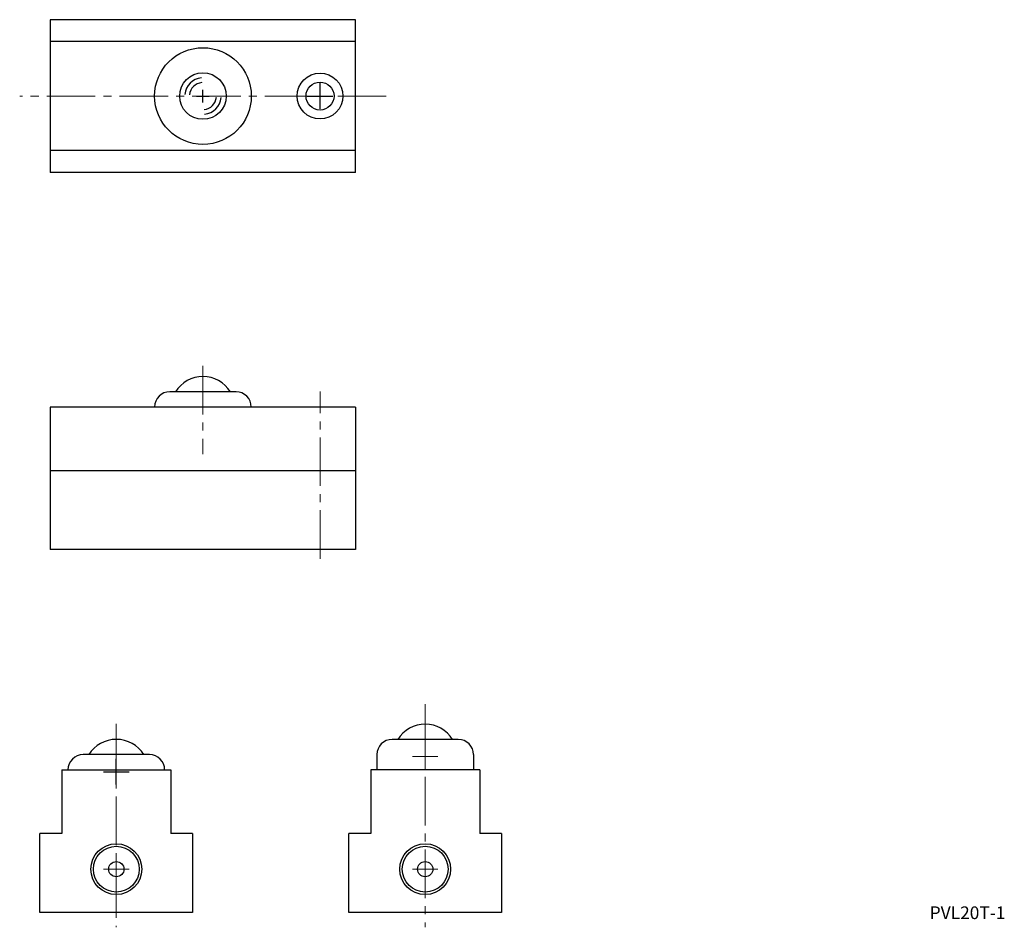
# Model space of a CAD drawing. Units: millimetres. Extents: x 33 to 226, y 25 to 204.
import ezdxf

# ---------------------------------------------------------------- set-up
doc = ezdxf.new("R2010")
doc.units = ezdxf.units.MM
doc.header["$MEASUREMENT"] = 0
for name, pattern in [('CENTER2', [28.575, 19.05, -3.175, 3.175, -3.175]), ('DASHED2', [9.525, 6.35, -3.175]), ('HIDDEN2', [4.7625, 3.175, -1.5875])]:
    doc.linetypes.add(name, pattern=pattern)
doc.styles.get("Standard").update_dxf_attribs({"font": 'txt.shx', "bigfont": 'bigfont.shx'})

msp = doc.modelspace()

# ---------------------------------------------------------------- linework, layer by layer
at = {"ltscale": 0.2}
for p, q in [((98.58, 203.58), (38.58, 203.58)), ((98.58, 173.58), (38.58, 173.58)), ((75.08, 130.48), (62.08, 130.48)), ((118.74, 62.18), (105.74, 62.18)), ((58.06, 59.18), (45.06, 59.18))]:
    msp.add_line(p, q, dxfattribs=at)
for p, q in [((38.58, 203.58), (38.58, 173.58)), ((98.58, 173.58), (98.58, 203.58)), ((91.58, 186.08), (91.58, 191.08)), ((89.08, 188.58), (94.08, 188.58)), ((38.58, 127.48), (38.58, 99.48)), ((38.58, 114.98), (98.58, 114.98)), ((98.58, 99.48), (38.58, 99.48)), ((51.56, 53.33), (51.56, 58.33)), ((102.74, 59.18), (102.74, 56.18)), ((121.74, 59.18), (121.74, 56.18)), ((49.06, 55.83), (54.06, 55.83))]:
    msp.add_line(p, q)
at = {"ltscale": 0.5}
for p, q in [((98.58, 199.28), (38.58, 199.28)), ((98.58, 177.88), (38.58, 177.88)), ((98.58, 127.48), (38.58, 127.48)), ((98.58, 127.48), (98.58, 99.48)), ((40.86, 56.18), (62.26, 56.18)), ((40.86, 56.18), (40.86, 43.68)), ((62.26, 56.18), (62.26, 43.68)), ((122.94, 56.18), (101.54, 56.18)), ((101.54, 56.18), (101.54, 43.68)), ((122.94, 56.18), (122.94, 43.68)), ((36.56, 28.18), (36.56, 43.68)), ((40.86, 43.68), (36.56, 43.68)), ((66.56, 43.68), (62.26, 43.68)), ((66.56, 43.68), (66.56, 28.18)), ((97.24, 28.18), (97.24, 43.68)), ((101.54, 43.68), (97.24, 43.68)), ((127.24, 43.68), (122.94, 43.68)), ((127.24, 43.68), (127.24, 28.18)), ((66.56, 28.18), (36.56, 28.18)), ((127.24, 28.18), (97.24, 28.18))]:
    msp.add_line(p, q, dxfattribs=at)
at = {"linetype": 'DASHED2'}
for p, q in [((68.58, 187.33), (68.58, 189.83)), ((67.33, 188.58), (69.83, 188.58))]:
    msp.add_line(p, q, dxfattribs=at)
at = {"linetype": 'HIDDEN2'}
for p, q in [((91.58, 186.08), (91.58, 191.08)), ((89.08, 188.58), (94.08, 188.58))]:
    msp.add_line(p, q, dxfattribs=at)
at = {"linetype": 'CENTER2', "lineweight": 13, "ltscale": 0.5}
for p, q in [((104.58, 188.58), (32.58, 188.58)), ((68.58, 135.55), (68.58, 118.23)), ((91.58, 97.68), (91.58, 130.52)), ((112.24, 69.1), (112.24, 25.26)), ((51.56, 65.22), (51.56, 25.26))]:
    msp.add_line(p, q, dxfattribs=at)
at = {"lineweight": 13}
for p, q in [((112.24, 56.33), (112.24, 61.33)), ((109.74, 58.83), (114.74, 58.83)), ((51.56, 34.18), (51.56, 39.18)), ((112.24, 34.18), (112.24, 39.18)), ((49.06, 36.68), (54.06, 36.68)), ((109.74, 36.68), (114.74, 36.68))]:
    msp.add_line(p, q, dxfattribs=at)
at = {"ltscale": 0.2}
msp.add_circle((68.58, 188.58), 9.5, dxfattribs=at)
at = {"ltscale": 0.5}
for centre, radius in [((68.58, 188.58), 4.57), ((91.58, 188.58), 4.5), ((51.56, 36.68), 5), ((51.56, 36.68), 4.5), ((112.24, 36.68), 5), ((112.24, 36.68), 4.5), ((51.56, 36.68), 1.5), ((112.24, 36.68), 1.5)]:
    msp.add_circle(centre, radius, dxfattribs=at)
msp.add_circle((91.58, 188.58), 2.75)
for radius, start, end in [(3.57, 95, 175), (2.65, 95, 175), (2.65, 275, 355), (3.57, 275, 355)]:
    msp.add_arc((68.58, 188.58), radius, start, end, dxfattribs=at)
for centre, radius, start, end in [((68.58, 127.13), 6.35, 90, 148.1593), ((68.58, 127.13), 6.35, 31.8407, 90), ((62.08, 127.48), 3, 90, 180), ((75.08, 127.48), 3, 0, 90), ((112.24, 58.83), 6.35, 90, 148.1593), ((112.24, 58.83), 6.35, 31.8407, 90), ((51.56, 55.83), 6.35, 90, 148.1593), ((51.56, 55.83), 6.35, 31.8407, 90), ((105.74, 59.18), 3, 90, 180), ((118.74, 59.18), 3, 0, 90), ((45.06, 56.18), 3, 90, 180), ((58.06, 56.18), 3, 0, 90)]:
    msp.add_arc(centre, radius, start, end)

# ---------------------------------------------------------------- texts
at = {"color": 0, "lineweight": 13, "insert": (211.34, 29.37), "char_height": 2.5, "width": 107.1378, "attachment_point": 1}
msp.add_mtext('PVL20T-1', dxfattribs=at)

doc.saveas('drawing.dxf')
